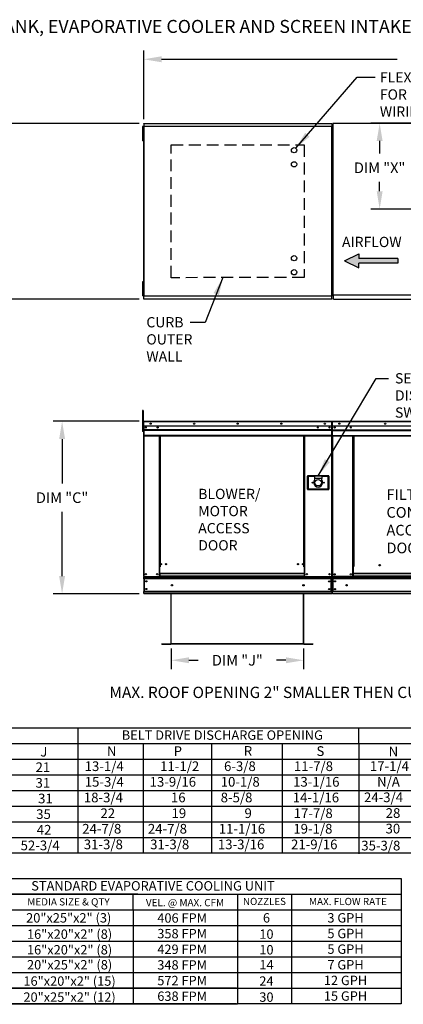
# Model space of a CAD drawing. Units: inches. Extents: x -5 to 1015, y -161 to 12.
# Drawn here: x 84 to 149, y -155 to 12 of the extents above; entities that cross this region are included whole.
import ezdxf
from ezdxf.enums import TextEntityAlignment as Align

# ---------------------------------------------------------------- set-up
doc = ezdxf.new("R2010")
doc.units = ezdxf.units.IN
doc.header["$LTSCALE"] = 4
doc.header["$MEASUREMENT"] = 0
doc.linetypes.add('DASHED', pattern=[0.75, 0.5, -0.25])
doc.styles.add('BOLD', font='ROMAND.SHX')
doc.dimstyles.new('MOD', dxfattribs={"dimscale": 1.5, "dimtxt": 1.2, "dimasz": 2, "dimexe": 1, "dimexo": 0.5, "dimgap": 1, "dimtad": 0, "dimtih": 1, "dimtoh": 1, "dimdec": 4, "dimzin": 0, "dimdsep": 46, "dimtxsty": 'Standard', "dimcen": 0.09, "dimadec": 0, "dimazin": 0, "dimtfac": 1, "dimtdec": 4, "dimtix": 1, "dimtofl": 0, "dimtmove": 0, "dimatfit": 3, "dimfxl": 0, "dimtolj": 1, "dimtzin": 0, "dimarcsym": 0})

# ---------------------------------------------------------------- blocks, each defined once
blk = doc.blocks.new('*D1')
at = {"color": 0, "lineweight": -2}
for p, q in [((109.89, -94.43), (109.89, -97.92)), ((132.29, -94.43), (132.29, -97.92)), ((112.89, -96.42), (114.49, -96.42)), ((129.29, -96.42), (127.69, -96.42))]:
    blk.add_line(p, q, dxfattribs=at)
at = {"color": 0}
for points in [[(112.89, -95.92), (112.89, -96.92), (109.89, -96.42)], [(129.29, -95.92), (129.29, -96.92), (132.29, -96.42)]]:
    blk.add_solid(points, dxfattribs=at)
at = {"layer": 'DEFPOINTS', "color": 0}
for p in [(109.89, -93.68), (132.29, -93.68), (132.29, -96.42)]:
    blk.add_point(p, dxfattribs=at)
at = {"color": 0, "insert": (121.09, -96.42), "char_height": 1.8, "attachment_point": 5}
blk.add_mtext('\\A1;DIM "J"', dxfattribs=at)
blk = doc.blocks.new('*D2')
at = {"color": 0, "lineweight": -2}
for p, q in [((105.27, -4.89), (105.27, 6.72)), ((204.11, -4.85), (204.11, 6.72)), ((108.27, 5.22), (148.09, 5.22)), ((201.11, 5.22), (161.29, 5.22))]:
    blk.add_line(p, q, dxfattribs=at)
at = {"color": 0}
for points in [[(108.27, 5.72), (108.27, 4.72), (105.27, 5.22)], [(201.11, 5.72), (201.11, 4.72), (204.11, 5.22)]]:
    blk.add_solid(points, dxfattribs=at)
at = {"layer": 'DEFPOINTS', "color": 0}
for p in [(204.11, 5.22), (105.27, -5.64), (204.11, -5.6)]:
    blk.add_point(p, dxfattribs=at)
at = {"color": 0, "insert": (154.69, 5.22), "char_height": 1.8, "attachment_point": 5}
blk.add_mtext('\\A1;DIM "A"', dxfattribs=at)
blk = doc.blocks.new('*D5')
at = {"color": 0, "lineweight": -2}
for p, q in [((104.52, -5.64), (71.51, -5.64)), ((73.01, -8.64), (73.01, -18.08)), ((73.01, -32.33), (73.01, -22.88)), ((104.52, -35.33), (71.51, -35.33))]:
    blk.add_line(p, q, dxfattribs=at)
at = {"color": 0}
for points in [[(72.51, -8.64), (73.51, -8.64), (73.01, -5.64)], [(72.51, -32.33), (73.51, -32.33), (73.01, -35.33)]]:
    blk.add_solid(points, dxfattribs=at)
at = {"layer": 'DEFPOINTS', "color": 0}
for p in [(105.27, -5.64), (73.01, -35.33), (105.27, -35.33)]:
    blk.add_point(p, dxfattribs=at)
at = {"color": 0, "insert": (73.01, -20.48), "char_height": 1.8, "attachment_point": 5}
blk.add_mtext('\\A1;DIM "B"', dxfattribs=at)
blk = doc.blocks.new('*D9')
at = {"color": 0, "lineweight": -2}
for p, q in [((169.88, -5.6), (143.63, -5.6)), ((145.13, -8.6), (145.13, -10.73)), ((145.13, -17.11), (145.13, -15.53)), ((153.13, -20.11), (143.63, -20.11))]:
    blk.add_line(p, q, dxfattribs=at)
at = {"color": 0}
for points in [[(144.63, -8.6), (145.63, -8.6), (145.13, -5.6)], [(144.63, -17.11), (145.63, -17.11), (145.13, -20.11)]]:
    blk.add_solid(points, dxfattribs=at)
at = {"layer": 'DEFPOINTS', "color": 0}
for p in [(145.13, -5.6), (170.63, -5.6), (153.88, -20.11)]:
    blk.add_point(p, dxfattribs=at)
at = {"color": 0, "insert": (145.13, -13.13), "char_height": 1.8, "attachment_point": 5}
blk.add_mtext('\\A1;DIM "X"', dxfattribs=at)
blk = doc.blocks.new('*D12')
at = {"color": 0, "lineweight": -2}
for p, q in [((104.51, -56.01), (89.97, -56.01)), ((91.47, -59.01), (91.47, -66.52)), ((91.47, -82.18), (91.47, -71.32)), ((104.52, -85.18), (89.97, -85.18))]:
    blk.add_line(p, q, dxfattribs=at)
at = {"color": 0}
for points in [[(90.97, -59.01), (91.97, -59.01), (91.47, -56.01)], [(90.97, -82.18), (91.97, -82.18), (91.47, -85.18)]]:
    blk.add_solid(points, dxfattribs=at)
at = {"layer": 'DEFPOINTS', "color": 0}
for p in [(105.26, -56.01), (91.47, -85.18), (105.27, -85.18)]:
    blk.add_point(p, dxfattribs=at)
at = {"color": 0, "insert": (91.47, -68.92), "char_height": 1.8, "attachment_point": 5}
blk.add_mtext('\\A1;DIM "C"', dxfattribs=at)

msp = doc.modelspace()

# ---------------------------------------------------------------- hatches: boundary and pattern name
at = {"linetype": 'Continuous'}
msp.add_hatch(color=256, dxfattribs=at).paths.add_polyline_path([(148.18664, -29.27638), (148.18664, -28.4824), (141.60922, -28.4824), (141.60922, -27.68842), (139.1992, -28.87939), (141.60922, -30.07036), (141.60922, -29.27638)])

# ---------------------------------------------------------------- linework, layer by layer
at = {"color": 7, "linetype": 'Continuous'}
for p, q in [((105.07388, -6.16257), (105.07388, -6.55956)), ((105.15725, -6.16257), (105.07388, -6.16257)), ((105.07388, -6.55956), (105.07388, -8.14752)), ((105.15725, -6.55956), (105.07388, -6.55956)), ((105.15725, -6.16257), (105.15725, -6.55956)), ((105.15725, -6.55956), (105.15725, -8.14752)), ((105.20806, -6.13399), (105.20806, -34.8316)), ((105.26126, -6.13399), (105.20806, -6.13399)), ((105.26126, -6.13399), (105.26126, -34.8316)), ((105.26126, -6.13399), (105.26205, -6.13399)), ((105.26205, -6.1054), (137.0276, -6.1054)), ((105.26205, -6.1054), (105.26205, -6.13399)), ((105.26205, -6.1586), (105.26205, -6.13399)), ((137.0276, -6.1586), (105.26205, -6.1586)), ((105.26523, -5.63964), (137.02443, -5.63964)), ((105.26523, -5.6882), (105.26523, -5.63964)), ((137.02443, -5.6882), (105.26523, -5.6882)), ((105.26523, -5.6882), (105.26523, -6.1054)), ((137.02443, -5.63964), (137.02443, -5.6882)), ((137.02443, -5.6882), (137.02443, -6.1054)), ((137.0284, -34.8316), (137.0284, -6.13399)), ((137.08159, -34.8316), (137.08159, -6.13399)), ((137.22819, -5.63655), (137.22819, -34.59197)), ((137.3026, -5.63655), (137.22819, -5.63655)), ((137.30371, -5.63655), (137.3026, -5.63655)), ((137.30371, -5.59657), (170.63483, -5.59657)), ((137.30371, -5.59657), (137.30371, -5.63655)), ((137.30371, -5.67098), (137.30371, -5.63655)), ((105.07388, -8.14752), (105.07388, -8.54451)), ((105.15725, -8.14752), (105.07388, -8.14752)), ((105.20806, -6.95655), (105.15725, -6.95655)), ((105.15725, -7.75053), (105.20806, -7.75053)), ((105.15725, -8.14752), (105.15725, -8.54451)), ((105.15725, -8.54451), (105.07388, -8.54451)), ((105.07388, -32.42108), (105.07388, -32.81807)), ((105.15725, -32.42108), (105.07388, -32.42108)), ((105.15725, -32.81807), (105.07388, -32.81807)), ((105.07388, -32.81807), (105.07388, -34.40603)), ((105.15725, -32.42108), (105.15725, -32.81807)), ((105.15725, -32.81807), (105.15725, -34.40603)), ((105.20806, -33.21506), (105.15725, -33.21506)), ((105.07388, -34.40603), (105.07388, -34.80302)), ((105.15725, -34.40603), (105.07388, -34.40603)), ((105.15725, -34.80302), (105.07388, -34.80302)), ((105.15725, -34.00904), (105.20806, -34.00904)), ((105.15725, -34.40603), (105.15725, -34.80302)), ((105.20806, -34.8316), (105.26126, -34.8316)), ((105.26205, -34.8316), (105.26126, -34.8316)), ((105.26205, -34.80699), (137.0276, -34.80699)), ((105.26205, -34.80699), (105.26205, -34.8316)), ((105.26205, -34.8316), (105.26205, -34.86018)), ((137.0276, -34.86018), (105.26205, -34.86018)), ((105.26523, -35.27739), (105.26523, -34.86018)), ((137.02443, -35.27739), (137.02443, -34.86018)), ((137.30371, -34.63195), (170.63483, -34.63195)), ((137.30371, -35.25815), (137.30371, -34.66338)), ((105.26523, -35.27739), (137.02443, -35.27739)), ((105.26523, -35.32595), (105.26523, -35.27739)), ((137.02443, -35.32595), (105.26523, -35.32595)), ((137.02443, -35.27739), (137.02443, -35.32595)), ((137.30371, -35.32607), (137.30371, -35.25815)), ((137.30371, -35.32607), (170.55931, -35.32607)), ((105.15725, -54.18299), (105.07388, -54.18299)), ((105.07388, -54.18299), (105.07388, -54.57998)), ((105.07388, -54.57998), (105.07388, -57.7559)), ((105.15725, -54.57998), (105.07388, -54.57998)), ((105.15725, -54.18299), (105.15725, -54.57998)), ((105.15725, -54.57998), (105.15725, -57.7559)), ((105.23664, -56.06473), (105.20806, -56.06473)), ((105.20806, -56.06473), (105.20806, -56.80551)), ((105.23664, -56.06473), (105.23664, -56.80551)), ((105.26205, -56.0687), (105.23664, -56.0687)), ((105.26126, -56.04011), (105.26126, -56.01153)), ((105.26205, -56.01153), (105.26126, -56.01153)), ((105.26205, -56.04011), (105.26126, -56.04011)), ((105.26205, -56.01153), (137.0276, -56.01153)), ((105.26205, -56.01757), (105.26205, -56.01153)), ((105.26205, -56.01757), (105.26205, -56.06473)), ((137.0276, -56.06473), (105.26205, -56.06473)), ((105.26205, -56.80551), (105.26205, -56.06473)), ((137.0276, -56.01757), (137.0276, -56.01153)), ((137.0276, -56.01153), (137.0284, -56.01153)), ((137.0276, -56.06473), (137.0276, -56.01757)), ((137.0276, -56.04011), (137.0284, -56.04011)), ((137.0276, -56.80551), (137.0276, -56.06473)), ((137.05301, -56.0687), (137.0276, -56.0687)), ((137.0284, -56.04011), (137.0284, -56.01153)), ((137.05301, -61.48285), (137.05301, -56.06473)), ((137.05301, -56.06473), (137.08159, -56.06473)), ((137.08159, -61.48285), (137.08159, -56.06473)), ((137.09512, -56.06554), (137.09512, -61.48422)), ((137.1237, -56.06554), (137.09512, -56.06554)), ((137.1237, -56.06554), (137.1237, -61.48422)), ((137.14911, -56.06951), (137.1237, -56.06951)), ((137.14832, -56.04092), (137.14832, -56.01234)), ((137.14911, -56.01234), (137.14832, -56.01234)), ((137.14911, -56.04092), (137.14832, -56.04092)), ((137.14911, -56.01234), (170.50609, -56.01234)), ((137.14911, -56.01837), (137.14911, -56.01234)), ((137.14911, -56.01837), (137.14911, -56.06554)), ((170.50609, -56.06554), (137.14911, -56.06554)), ((137.14911, -56.8064), (137.14911, -56.06554)), ((105.15725, -57.7559), (105.07388, -57.7559)), ((105.23664, -56.86268), (105.15725, -56.86268)), ((105.15725, -57.65666), (105.23664, -57.65666)), ((105.23664, -56.80551), (105.20806, -56.80551)), ((105.23664, -56.80551), (105.23664, -82.27004)), ((137.0276, -56.80551), (105.26205, -56.80551)), ((105.26523, -56.80551), (105.26523, -57.42529)), ((105.26523, -57.42529), (137.02443, -57.42529)), ((105.26523, -57.42529), (105.26523, -57.44981)), ((137.02443, -57.44981), (105.26523, -57.44981)), ((105.26523, -57.48685), (105.26523, -57.44981)), ((105.26523, -57.48685), (137.02443, -57.48685)), ((105.26523, -57.53984), (105.26523, -57.48685)), ((137.02443, -57.53984), (105.26523, -57.53984)), ((105.26523, -57.53984), (105.26523, -58.38366)), ((136.65602, -56.99925), (136.65602, -57.10247)), ((137.02443, -57.42529), (137.02443, -56.80551)), ((137.02443, -57.44981), (137.02443, -57.42529)), ((137.02443, -57.48685), (137.02443, -57.44981)), ((137.02443, -57.48685), (137.02443, -57.53984)), ((137.02443, -58.38366), (137.02443, -57.53984)), ((170.50609, -56.8064), (137.14911, -56.8064)), ((137.15229, -57.42625), (137.15229, -56.8064)), ((137.15229, -57.42625), (170.50291, -57.42625)), ((137.15229, -57.45077), (137.15229, -57.42625)), ((137.15229, -57.45077), (170.50291, -57.45077)), ((137.15229, -57.48781), (137.15229, -57.45077)), ((170.50291, -57.48781), (137.15229, -57.48781)), ((137.15229, -57.54081), (137.15229, -57.48781)), ((137.15229, -57.54081), (170.50291, -57.54081)), ((137.15229, -58.38471), (137.15229, -57.54081)), ((137.02443, -58.38366), (105.26523, -58.38366)), ((105.26523, -58.38366), (105.26523, -58.43685)), ((105.26523, -58.43685), (137.02443, -58.43685)), ((105.28984, -58.43685), (105.28984, -82.27004)), ((107.89013, -58.43685), (107.89013, -80.59077)), ((107.94332, -58.43685), (107.94332, -80.59077)), ((107.96794, -58.43685), (107.96794, -80.59077)), ((107.99295, -58.43685), (107.99295, -80.59077)), ((108.04614, -58.43685), (108.04614, -80.59077)), ((132.31255, -80.59077), (132.31255, -58.43685)), ((132.36575, -80.59077), (132.36575, -58.43685)), ((132.39076, -80.59077), (132.39076, -58.43685)), ((132.41537, -80.59077), (132.41537, -58.43685)), ((132.46857, -80.59077), (132.46857, -58.43685)), ((136.99981, -58.43685), (136.99981, -82.27004)), ((137.02443, -58.43685), (137.02443, -58.38366)), ((137.15229, -58.38471), (170.50291, -58.38471)), ((137.15229, -58.38471), (137.15229, -58.43791)), ((137.15229, -58.43791), (170.50291, -58.43791)), ((137.1769, -58.43791), (137.1769, -82.27357)), ((140.59415, -80.56554), (140.59415, -58.43791)), ((140.64735, -80.56554), (140.64735, -58.43791)), ((140.67197, -80.56554), (140.67197, -58.43791)), ((140.69698, -58.43791), (140.69698, -80.56554)), ((140.75019, -58.43791), (140.75019, -80.56554)), ((137.05301, -61.48285), (137.05301, -82.27004)), ((137.05301, -61.48285), (137.08159, -61.48285)), ((137.1237, -61.48422), (137.09512, -61.48422)), ((137.1237, -61.48422), (137.1237, -82.27357)), ((136.56809, -65.23877), (132.91578, -65.23877)), ((132.91578, -65.23877), (132.91578, -67.54131)), ((132.95548, -65.27847), (134.14645, -65.27847)), ((132.95548, -67.50161), (132.95548, -65.27847)), ((132.95548, -65.27847), (133.03488, -65.35786)), ((134.14645, -65.35786), (133.03488, -65.35786)), ((133.03488, -65.35786), (133.03488, -67.42221)), ((134.14645, -65.27847), (134.14645, -65.67546)), ((135.33742, -65.27847), (134.14645, -65.27847)), ((134.14645, -65.67546), (134.14645, -65.92707)), ((135.33742, -65.67546), (134.14645, -65.67546)), ((135.33742, -65.27847), (136.52839, -65.27847)), ((135.33742, -65.27847), (135.33742, -65.67546)), ((136.44899, -65.35786), (135.33742, -65.35786)), ((135.33742, -65.92707), (135.33742, -65.67546)), ((136.52839, -65.27847), (136.44899, -65.35786)), ((136.44899, -67.42221), (136.44899, -65.35786)), ((136.52839, -65.27847), (136.52839, -67.50161)), ((136.56809, -67.54131), (136.56809, -65.23877)), ((132.91578, -67.54131), (136.56809, -67.54131)), ((133.03488, -67.42221), (132.95548, -67.50161)), ((136.52839, -67.50161), (132.95548, -67.50161)), ((133.03488, -67.42221), (136.44899, -67.42221)), ((136.44899, -67.42221), (136.52839, -67.50161)), ((107.94332, -80.59077), (107.89013, -80.59077)), ((107.89013, -80.59077), (107.89013, -82.27004)), ((107.99295, -80.64396), (107.89013, -80.64396)), ((107.99295, -80.59077), (107.94332, -80.59077)), ((108.04614, -80.59077), (107.99295, -80.59077)), ((107.99295, -81.74917), (107.99295, -80.59077)), ((132.31255, -80.59077), (132.36575, -80.59077)), ((132.41537, -80.59077), (132.36575, -80.59077)), ((132.36575, -80.59077), (132.36575, -81.74917)), ((132.46857, -80.64396), (132.36575, -80.64396)), ((132.46857, -80.59077), (132.41537, -80.59077)), ((132.46857, -82.27004), (132.46857, -80.59077)), ((140.59415, -82.27357), (140.59415, -80.56554)), ((140.69698, -81.75265), (140.69698, -80.56554)), ((145.25149, -80.37949), (145.25149, -80.32399)), ((105.23664, -82.27004), (105.28984, -82.27004)), ((105.26523, -82.27004), (105.26523, -82.3542)), ((105.26523, -82.3542), (137.02443, -82.3542)), ((105.26523, -82.66703), (105.26523, -82.3542)), ((137.02443, -82.66703), (105.26523, -82.66703)), ((105.26523, -82.66703), (105.26523, -84.78536)), ((105.28984, -82.27004), (107.89013, -82.27004)), ((105.32478, -82.66703), (105.32478, -84.78536)), ((105.34939, -82.66703), (105.34939, -84.78536)), ((107.99295, -82.21684), (107.89013, -82.21684)), ((107.99295, -82.27004), (107.89013, -82.27004)), ((132.36575, -81.74917), (107.99295, -81.74917)), ((107.99295, -81.74917), (107.99295, -81.76499)), ((107.99295, -81.76499), (132.36575, -81.76499)), ((107.99295, -81.76499), (107.99295, -82.18264)), ((132.36575, -82.18264), (107.99295, -82.18264)), ((107.99295, -82.27004), (107.99295, -82.18264)), ((107.99295, -82.27004), (132.36575, -82.27004)), ((132.36575, -81.76499), (132.36575, -81.74917)), ((132.36575, -81.76499), (132.36575, -82.18264)), ((132.36575, -82.18264), (132.36575, -82.27004)), ((132.46857, -82.21684), (132.36575, -82.21684)), ((132.46857, -82.27004), (132.36575, -82.27004)), ((132.46857, -82.27004), (136.99981, -82.27004)), ((136.94027, -84.78536), (136.94027, -82.66703)), ((136.96488, -82.66703), (136.96488, -84.78536)), ((136.99981, -82.27004), (137.05301, -82.27004)), ((137.02443, -82.3542), (137.02443, -82.27004)), ((137.02443, -82.66703), (137.02443, -82.3542)), ((137.02443, -82.66703), (137.02443, -84.78536)), ((137.1237, -82.27357), (137.1769, -82.27357)), ((137.15229, -82.27357), (137.15229, -82.35774)), ((137.15229, -82.35774), (168.35076, -82.35774)), ((137.15229, -82.6706), (137.15229, -82.35774)), ((137.15229, -82.6706), (137.15229, -84.78916)), ((168.35076, -82.6706), (137.15229, -82.6706)), ((140.59415, -82.27357), (137.1769, -82.27357)), ((137.21184, -82.6706), (137.21184, -84.78916)), ((137.23646, -82.6706), (137.23646, -84.78916)), ((140.69698, -82.22037), (140.59415, -82.22037)), ((140.69698, -82.27357), (140.59415, -82.27357)), ((166.95822, -81.75265), (140.69698, -81.75265)), ((140.69698, -81.75265), (140.69698, -81.76847)), ((140.69698, -81.76847), (166.95822, -81.76847)), ((140.69698, -82.18617), (140.69698, -81.76847)), ((166.95822, -82.18617), (140.69698, -82.18617)), ((140.69698, -82.27357), (140.69698, -82.18617)), ((140.69698, -82.27357), (166.95822, -82.27357)), ((137.02443, -84.78536), (105.26523, -84.78536)), ((105.26523, -85.09819), (105.26523, -84.78536)), ((137.02443, -84.78536), (137.02443, -85.09819)), ((168.35076, -84.78916), (137.15229, -84.78916)), ((137.15229, -85.10202), (137.15229, -84.78916)), ((137.02443, -85.09819), (105.26523, -85.09819)), ((105.26523, -85.09819), (105.26523, -85.18235)), ((108.18827, -85.18235), (105.26523, -85.18235)), ((135.18319, -85.18235), (108.18827, -85.18235)), ((109.86699, -85.24753), (109.86699, -93.63333)), ((109.8944, -93.63333), (109.8944, -85.24753)), ((132.28631, -93.63333), (132.28631, -85.24753)), ((132.31372, -93.63333), (132.31372, -85.24753)), ((137.02443, -85.18235), (135.18319, -85.18235)), ((137.02443, -85.18235), (137.02443, -85.09819)), ((168.35076, -85.10202), (137.15229, -85.10202)), ((137.15229, -85.10202), (137.15229, -85.18619)), ((168.35076, -85.18619), (137.15229, -85.18619)), ((108.34375, -93.65161), (109.84928, -93.65161)), ((108.34375, -93.67902), (109.84928, -93.67902)), ((109.84928, -93.65161), (109.84928, -93.67902)), ((109.86699, -93.63339), (132.28631, -93.63276)), ((109.87061, -93.63333), (109.86699, -93.63333)), ((109.86699, -93.63333), (109.86699, -93.6339)), ((109.8944, -93.6339), (109.86699, -93.6339)), ((109.87061, -93.63333), (109.8944, -93.63333)), ((109.8944, -93.65161), (109.8944, -93.6339)), ((132.28631, -93.65104), (109.8944, -93.65104)), ((109.8944, -93.65161), (109.8944, -93.67902)), ((132.28631, -93.67845), (109.8944, -93.67845)), ((132.28631, -93.63276), (132.3101, -93.63276)), ((132.28631, -93.63333), (132.28631, -93.65104)), ((132.28631, -93.63333), (132.31372, -93.63333)), ((132.28631, -93.65104), (132.28631, -93.67845)), ((132.3101, -93.63276), (132.31372, -93.63276)), ((132.31372, -93.63276), (132.31372, -93.63333)), ((132.33143, -93.65104), (133.83696, -93.65104)), ((132.33143, -93.65104), (132.33143, -93.67845)), ((132.33143, -93.67845), (133.83696, -93.67845)), ((133.83696, -93.65104), (133.83696, -93.67845))]:
    msp.add_line(p, q, dxfattribs=at)
at = {"color": 7}
for p, q in [((139.1992, -28.87939), (141.60922, -27.68842)), ((141.60922, -27.68842), (141.60922, -28.4824)), ((139.1992, -28.87939), (141.60922, -30.07036)), ((148.18664, -28.4824), (141.60922, -28.4824)), ((148.18664, -29.27638), (141.60922, -29.27638)), ((141.60922, -30.07036), (141.60922, -29.27638)), ((148.18664, -28.4824), (148.18664, -29.27638)), ((0.02476, -107.86987), (91.23416, -107.86987)), ((61.97543, -107.86987), (201.49833, -107.86987)), ((94.15575, -107.86987), (94.15575, -129.03112)), ((141.59702, -110.63157), (141.59702, -107.98642)), ((16.29597, -110.51503), (201.49833, -110.51503)), ((105.17895, -110.51503), (105.17895, -129.03112)), ((116.70258, -110.51503), (116.70258, -129.03112)), ((128.67286, -110.51503), (128.67286, -129.03112)), ((141.59702, -110.63157), (141.59702, -113.27673)), ((16.29597, -113.16018), (226.48555, -113.16018)), ((141.59702, -113.27673), (141.59702, -115.92189)), ((16.29597, -115.80534), (226.48555, -115.80534)), ((141.59702, -115.92189), (141.59803, -118.51272)), ((17.16824, -118.4505), (230.684, -118.4505)), ((141.59702, -118.56704), (141.59702, -121.2122)), ((16.29597, -121.09565), (230.684, -121.09565)), ((141.59702, -121.2122), (141.59702, -123.85736)), ((16.29597, -123.74081), (230.684, -123.74081)), ((141.59702, -123.85736), (141.59702, -126.50251)), ((16.29597, -126.38596), (230.684, -126.38596)), ((141.59702, -126.50251), (141.59702, -129.14767)), ((230.684, -129.03112), (0.40936, -129.03112)), ((67.86467, -133.3542), (148.74945, -133.3542)), ((148.74945, -133.3542), (148.74945, -154.51545)), ((104.24278, -135.99936), (67.86467, -135.99936)), ((68.6356, -135.99936), (148.74945, -135.99936)), ((89.54732, -135.99936), (121.12805, -135.99936)), ((103.47753, -138.64452), (103.47753, -135.99936)), ((121.12805, -135.99936), (121.12805, -154.51545)), ((121.12805, -135.99936), (121.12805, -154.51545)), ((130.23098, -135.99936), (130.23098, -154.51545)), ((67.86467, -138.64452), (148.74945, -138.64452)), ((68.6356, -138.64452), (120.93248, -138.64452)), ((103.47753, -138.64452), (103.47753, -154.51545)), ((67.86467, -141.28967), (148.74945, -141.28967)), ((68.6356, -141.28967), (120.93248, -141.28967)), ((67.86467, -143.93483), (148.74945, -143.93483)), ((67.86467, -146.57998), (148.74945, -146.57998)), ((67.86467, -146.57998), (121.12805, -146.57998)), ((68.6356, -146.57998), (120.93248, -146.57998)), ((67.86467, -149.22514), (148.74945, -149.22514)), ((68.6356, -149.22514), (120.93248, -149.22514)), ((67.87616, -151.8703), (148.74945, -151.8703)), ((120.93248, -151.8703), (68.6356, -151.8703)), ((67.86467, -154.51545), (121.12805, -154.51545)), ((120.93248, -154.51545), (68.6356, -154.51545)), ((148.74945, -154.51545), (121.12805, -154.51545))]:
    msp.add_line(p, q, dxfattribs=at)
for p, q in [((140.75019, -80.56554), (140.59415, -80.56554)), ((140.59415, -80.58882), (140.69698, -80.58882)), ((140.59415, -80.66125), (140.69698, -80.66125)), ((108.34375, -93.67902), (108.34375, -93.65161))]:
    msp.add_line(p, q)
at = {"linetype": 'DASHED'}
msp.add_lwpolyline([(132.36777, -31.70616), (109.92103, -31.71468), (109.91306, -9.26795), (132.35979, -9.25943), (132.36831, -31.70616)], dxfattribs=at)
for centre in [(130.67259, -10.16105), (130.67259, -12.54299), (130.67259, -28.42259), (130.67259, -30.80453)]:
    msp.add_circle(centre, 0.44661)
at = {"color": 7, "linetype": 'Continuous'}
for centre, radius in [((106.42761, -56.40852), 0.09925), ((106.42761, -56.40852), 0.05161), ((113.78622, -56.40852), 0.09925), ((113.78622, -56.40852), 0.05161), ((121.14483, -56.40852), 0.09925), ((121.14483, -56.40852), 0.05161), ((128.50343, -56.40852), 0.09925), ((128.50343, -56.40852), 0.05161), ((135.86204, -56.40852), 0.09925), ((135.86204, -56.40852), 0.05161), ((138.3148, -56.40937), 0.09926), ((138.3148, -56.40937), 0.05161), ((146.0712, -56.40937), 0.09926), ((146.0712, -56.40937), 0.05161), ((105.63363, -57.05086), 0.09925), ((105.63363, -57.05086), 0.05161), ((107.61858, -57.05086), 0.09925), ((107.61858, -57.05086), 0.05161), ((134.67107, -57.05086), 0.09925), ((134.67107, -57.05086), 0.05161), ((136.65602, -57.05086), 0.09925), ((136.65602, -57.05086), 0.05161), ((137.52073, -57.05177), 0.09926), ((137.52073, -57.05177), 0.05161), ((140.25032, -57.05177), 0.09926), ((140.25032, -57.05177), 0.05161), ((133.78916, -66.39004), 0.0655), ((134.74193, -66.39004), 0.55579), ((135.69471, -66.39004), 0.0655), ((108.22002, -80.15884), 0.09925), ((108.22002, -80.15884), 0.05161), ((109.014, -80.15884), 0.09925), ((109.014, -80.15884), 0.05161), ((131.34469, -80.15884), 0.09925), ((131.34469, -80.15884), 0.05161), ((132.13867, -80.15884), 0.09925), ((132.13867, -80.15884), 0.05161), ((145.13169, -80.35174), 0.12298), ((105.63363, -81.87305), 0.09925), ((105.63363, -81.87305), 0.05161), ((105.70231, -83.07315), 0.09925), ((105.70231, -83.07315), 0.05161), ((107.54633, -81.87305), 0.09925), ((107.54633, -81.87305), 0.05161), ((132.81236, -81.87305), 0.09925), ((132.81236, -81.87305), 0.05161), ((136.58734, -83.07315), 0.09925), ((136.58734, -83.07315), 0.05161), ((136.65602, -81.87305), 0.09925), ((136.65602, -81.87305), 0.05161), ((137.52073, -81.87654), 0.09926), ((137.52073, -81.87654), 0.05161), ((137.58942, -83.07677), 0.09926), ((137.58942, -83.07677), 0.05161), ((140.25032, -81.87654), 0.09926), ((140.25032, -81.87654), 0.05161), ((105.70231, -84.37924), 0.09925), ((105.70231, -84.37924), 0.05161), ((110.02911, -83.72619), 0.12406), ((132.26055, -83.72619), 0.12406), ((136.58734, -84.37924), 0.09925), ((136.58734, -84.37924), 0.05161), ((137.58942, -84.383), 0.09926), ((137.58942, -84.383), 0.05161), ((139.53448, -83.72988), 0.12407)]:
    msp.add_circle(centre, radius, dxfattribs=at)
for centre, radius, start, end in [((105.26126, -56.06473), 0.0532, 90, 180), ((105.26126, -56.06473), 0.02461, 90, 180), ((137.0284, -56.06473), 0.0532, 0, 90), ((137.0284, -56.06473), 0.02461, 0, 90), ((137.14832, -56.06554), 0.0532, 90, 180), ((137.14832, -56.06554), 0.02462, 90, 180), ((137.0284, -61.48285), 0.0532, 297.5606031, 0), ((137.14832, -61.48422), 0.0532, 180, 242.4393969), ((134.74193, -66.39004), 0.75428, 142.1363536, 37.8636464), ((145.2286, -80.35174), 0.06395, 82.3810088, 180), ((145.2286, -80.35174), 0.06395, 180, 277.6189911), ((109.84928, -93.6339), 0.04512, 270, 0), ((109.84928, -93.6339), 0.01771, 270, 0), ((132.33143, -93.63333), 0.04512, 180, 270), ((132.33143, -93.63333), 0.01771, 180, 270)]:
    msp.add_arc(centre, radius, start, end, dxfattribs=at)

# ---------------------------------------------------------------- texts
at = {"style": 'BOLD'}
msp.add_text('%% MODULAR OUTDOOR SIDE DISCHARGE BLOWER WITH V-BANK, EVAPORATIVE COOLER AND SCREEN INTAKE', height=2.2, dxfattribs=at).set_placement((-4.73707, 9.67661))
at = {"linetype": 'Continuous'}
for s, height, p in [('FLEX CONDUIT', 1.7368312, (145.1631, 1.29396)), ('FOR FIELD ', 1.736831, (145.1631, -1.60076)), ('WIRING', 1.736831, (145.1631, -4.49548)), ('CURB', 1.736831, (105.70825, -40.12007)), ('OUTER', 1.736831, (105.70825, -43.01479)), ('WALL', 1.736831, (105.70825, -45.90951)), ('FILTER/', 1.804687, (146.28158, -69.3038)), ('CONTROL', 1.804687, (146.28158, -72.31162)), ('ACCESS', 1.804687, (146.28158, -75.31943)), ('DOOR', 1.804687, (146.28158, -78.32724))]:
    msp.add_text(s, height=height, dxfattribs=at).set_placement(p)
at = {"color": 7, "linetype": 'Continuous'}
for s, height, p in [('AIRFLOW', 1.736831, (138.76858, -26.53964)), ('SERVICE ', 1.736831, (147.7192, -49.60311)), ('DISCONNECT ', 1.7368312, (147.7192, -52.49783)), ('SWITCH', 1.736831, (147.7192, -55.39255)), ('BLOWER/', 1.736831, (114.47259, -69.16059)), ('MOTOR', 1.736831, (114.47259, -72.05531)), ('ACCESS', 1.736831, (114.47259, -74.95003)), ('DOOR', 1.736831, (114.47259, -77.84475)), ('MAX. ROOF OPENING 2" SMALLER THEN CURB OUTSIDE DIMENSION', 1.9094722, (99.47307, -102.80481))]:
    msp.add_text(s, height=height, dxfattribs=at).set_placement(p)
at = {"color": 7}
for s, height, p in [('BELT DRIVE DISCHARGE OPENING', 1.5870937, (118.54486, -109.07639)), ('STANDARD EVAPORATIVE COOLING UNIT', 1.59, (106.82893, -134.56852)), ('MEDIA SIZE & QTY', 1.23, (92.54326, -137.27899)), ('VEL. @ MAX. CFM', 1.23, (112.23737, -137.4114)), ('NOZZLES', 1.21012, (125.66396, -137.20545)), ('MAX. FLOW RATE', 1.2279453, (139.77672, -137.21409)), ('20"x25"x2" (3)', 1.5870937, (92.59036, -139.98237)), ('406 FPM', 1.587094, (111.76327, -140.00812)), ('6', 1.58709, (126.0069, -139.98237)), ('3 GPH', 1.587094, (139.36195, -139.98237)), ('16"x20"x2" (8)', 1.5870937, (92.73265, -142.73614)), ('358 FPM', 1.587094, (111.76327, -142.65328)), ('10', 1.587094, (125.9992, -142.73614)), ('5 GPH', 1.587094, (139.36195, -142.62753)), ('16"x20"x2" (8)', 1.5870937, (92.73265, -145.3813)), ('429 FPM', 1.587094, (111.76327, -145.29844)), ('10', 1.587094, (125.9992, -145.3813)), ('5 GPH', 1.587094, (139.36195, -145.27268)), ('20"x25"x2" (8)', 1.5870937, (92.74034, -147.91784)), ('348 FPM', 1.587094, (111.76327, -147.94359)), ('14', 1.587094, (126.0069, -147.91784)), ('7 GPH', 1.587094, (139.36195, -147.91784)), ('16"x20"x2" (15)', 1.5870937, (92.73265, -150.67161)), ('572 FPM', 1.587094, (111.76327, -150.58875)), ('24', 1.587094, (125.9992, -150.67161)), ('12 GPH', 1.587094, (139.36195, -150.563)), ('20"x25"x2" (12)', 1.5870937, (92.73265, -153.38697)), ('638 FPM', 1.587094, (111.76327, -153.2339)), ('30', 1.587094, (125.9992, -153.38697)), ('15 GPH', 1.587094, (139.36195, -153.20815))]:
    msp.add_text(s, height=height, dxfattribs=at).set_placement(p, align=Align.MIDDLE_CENTER)
for s, p in [('J', (87.78494, -112.70575)), ('N', (99.03968, -112.59957)), ('P', (110.31735, -112.59957)), ('R', (122.17405, -112.57348)), ('S', (134.44741, -112.59957)), ('N', (146.64893, -112.67265)), ('21', (86.98119, -115.32617)), ('17-1/4', (143.47995, -115.12624)), ('31', (86.98119, -117.97133)), ('N/A', (144.69439, -117.7714)), ('31', (87.41281, -120.61648)), ('24-3/4', (142.47885, -120.41656)), ('28', (146.14916, -123.07476)), ('35', (87.09053, -123.26164)), ('42', (87.18799, -125.9068)), ('52-3/4', (84.45791, -128.55195))]:
    msp.add_text(s, height=1.63669, dxfattribs=at).set_placement(p)
for s, p in [('13-1/4', (95.28012, -115.15303)), ('11-1/2', (108.0344, -115.15303)), ('6-3/8', (118.83216, -115.15303)), ('11-7/8', (130.64594, -115.15303)), ('15-3/4', (95.29775, -117.79819)), ('13-9/16', (106.26123, -117.79819)), ('10-1/8', (118.26807, -117.79819)), ('13-1/16', (130.50097, -117.79819)), ('18-3/4', (95.14258, -120.44334)), ('16', (109.86096, -120.44334)), ('8-5/8', (118.26807, -120.44334)), ('14-1/16', (130.43384, -120.44334)), ('22', (97.94932, -123.10154)), ('19', (109.96513, -123.10154)), ('9', (122.28927, -123.10154)), ('17-7/8', (130.60032, -123.10154)), ('24-7/8', (94.86873, -125.73365)), ('24-7/8', (105.96702, -125.73365)), ('11-1/16', (117.93543, -125.73365)), ('19-1/8', (130.54572, -125.73365)), ('30', (146.12295, -125.70687)), ('31-3/8', (95.13506, -128.37881)), ('31-3/8', (106.34466, -128.37881)), ('13-3/16', (117.79681, -128.37881)), ('21-9/16', (130.15813, -128.37881)), ('35-3/8', (142.0227, -128.57915))]:
    msp.add_text(s, height=1.63669).set_placement(p)

# ---------------------------------------------------------------- dimensions: what is measured, and where the dimension line sits
for base, p1, p2, text, picture, middle in [((204.11332, 5.21597), (105.26523, -5.63964), (204.11332, -5.59739), 'DIM "A"', '*D2', (154.68928, 5.21597)), ((132.28631, -96.42343), (109.8944, -93.67845), (132.28631, -93.67845), 'DIM "J"', '*D1', (121.09036, -96.42343))]:
    dim = msp.add_linear_dim(base=base, p1=p1, p2=p2, text=text, dimstyle='MOD')
    dim.commit()
    dim.dimension.update_dxf_attribs({"geometry": picture, "text_midpoint": middle})
dim = msp.add_linear_dim(base=(73.01057, -35.32595), p1=(105.26523, -5.63964), p2=(105.26523, -35.32595), angle=90, text='DIM "B"', dimstyle='MOD')
dim.commit()
dim.dimension.update_dxf_attribs({"geometry": '*D5', "text_midpoint": (73.01057, -20.48279)})
for base, p1, p2, text, picture, middle in [((145.13049, -5.59657), (153.87862, -20.11426), (170.63483, -5.59657), 'DIM "X"', '*D9', (145.13049, -13.13193)), ((91.46514, -85.18235), (105.26114, -56.01153), (105.26523, -85.18235), 'DIM "C"', '*D12', (91.46514, -68.92046))]:
    dim = msp.add_linear_dim(base=base, p1=p1, p2=p2, angle=90, text=text, dimstyle='MOD')
    dim.commit()
    dim.dimension.update_dxf_attribs({"geometry": picture, "text_midpoint": middle, "dimtype": 160})

# ---------------------------------------------------------------- leaders
for points in [[(130.94985, -9.81093), (141.33963, 2.1716), (144.35681, 2.1716)], [(118.63148, -31.71137), (115.62009, -39.29637), (113.09552, -39.29637)], [(134.74193, -65.23877), (144.53888, -48.76798), (146.64904, -48.76798)]]:
    msp.add_leader(points, dimstyle='MOD')

doc.saveas('drawing.dxf')
